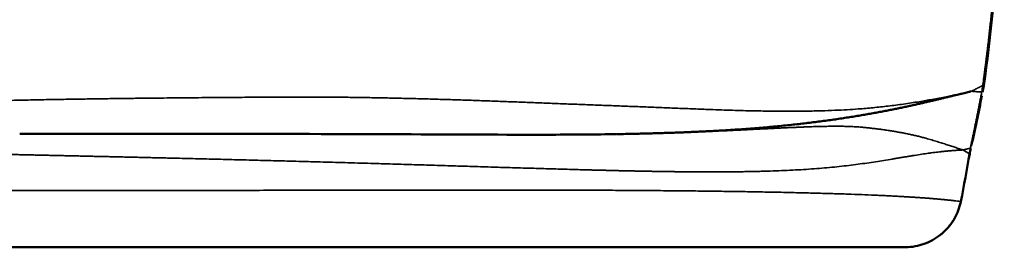
# Model space of a CAD drawing. Units: millimetres. Extents: x -335 to 6800, y 6 to 5671.
# Drawn here: x 2161 to 2594, y 894 to 995 of the extents above; entities that cross this region are included whole.
import ezdxf

# ---------------------------------------------------------------- set-up
doc = ezdxf.new("R2010")
doc.units = ezdxf.units.MM
doc.header["$MEASUREMENT"] = 0
doc.layers.add('MD_Visible', color=7, linetype='Continuous', lineweight=50)
doc.layers.add('MD_Visible Narrow', color=7, linetype='Continuous', lineweight=35)

# ---------------------------------------------------------------- blocks, each defined once
blk = doc.blocks.new('CustomObjectsInViewport4_0')
at = {"layer": 'MD_Visible', "linetype": 'Continuous'}
for points, knots in [([(4326.15, 2698.46), (4327.91, 2684.34), (4329.33, 2670.18), (4331.49, 2641.88), (4332.24, 2627.73), (4333.45, 2585.41), (4332.91, 2557.18), (4329.59, 2507.64), (4327.38, 2486.25), (4324.39, 2464.99)], [0, 0, 0, 0, 4.26656, 4.26656, 8.515368, 8.515368, 16.967474, 16.967474, 23.409976, 23.409976, 23.409976, 23.409976]), ([(4162.78, 2443.59), (4163.01, 2443.6), (4164.24, 2443.62), (4166.47, 2443.66), (4169.44, 2443.73), (4172.37, 2443.8), (4175.26, 2443.87), (4178.12, 2443.94), (4180.94, 2444.02), (4183.72, 2444.11), (4186.47, 2444.2), (4189.19, 2444.29), (4191.87, 2444.39), (4194.52, 2444.49), (4197.13, 2444.6), (4199.71, 2444.72), (4202.26, 2444.84), (4204.78, 2444.97), (4207.27, 2445.11), (4210.28, 2445.28), (4213.78, 2445.5), (4217.74, 2445.77), (4221.6, 2446.06), (4225.37, 2446.36), (4229.04, 2446.67), (4232.62, 2447), (4236.12, 2447.34), (4239.53, 2447.69), (4242.85, 2448.05), (4246.09, 2448.43), (4249.25, 2448.81), (4252.33, 2449.21), (4255.34, 2449.61), (4258.27, 2450.02), (4261.12, 2450.43), (4263.91, 2450.86), (4266.62, 2451.29), (4269.27, 2451.72), (4271.84, 2452.16), (4274.35, 2452.6), (4276.8, 2453.04), (4279.18, 2453.49), (4281.49, 2453.93), (4283.75, 2454.38), (4285.94, 2454.82), (4288.07, 2455.26), (4290.14, 2455.7), (4292.15, 2456.14), (4294.11, 2456.57), (4296.01, 2457), (4297.85, 2457.42), (4299.63, 2457.83), (4301.36, 2458.24), (4303.03, 2458.64), (4304.65, 2459.02), (4306.22, 2459.4), (4307.73, 2459.77), (4309.19, 2460.13), (4310.59, 2460.48), (4311.95, 2460.81), (4313.25, 2461.13), (4314.51, 2461.44), (4315.71, 2461.73), (4316.86, 2462.01), (4317.96, 2462.27), (4318.68, 2462.44), (4318.74, 2462.45)], [0.6705738, 0.6705738, 0.6705738, 0.6705738, 0.6715949, 0.6763115, 0.6810086, 0.6856933, 0.6903671, 0.69503, 0.6996824, 0.7043243, 0.708956, 0.7135776, 0.7181893, 0.7227912, 0.7273836, 0.7319666, 0.7365404, 0.7411051, 0.745661, 0.7502082, 0.7578182, 0.7653333, 0.7727542, 0.7800817, 0.787316, 0.7944576, 0.8015068, 0.8084636, 0.8153283, 0.8221006, 0.8287806, 0.8353681, 0.8418627, 0.8482641, 0.8545721, 0.8607861, 0.8669056, 0.8729301, 0.878859, 0.8846917, 0.8904275, 0.8960656, 0.9016055, 0.9070462, 0.9123871, 0.9176273, 0.922766, 0.9278023, 0.9327356, 0.9375648, 0.9422892, 0.9469078, 0.9514198, 0.9558245, 0.9601208, 0.964308, 0.9683852, 0.9723517, 0.9762065, 0.9799489, 0.9835781, 0.9870933, 0.9904939, 0.9937789, 0.9969479, 1, 1, 1, 1]), ([(3899.61, 2443.7), (3928.75, 2443.72), (3957.35, 2443.75), (4013.64, 2443.72), (4041.37, 2443.64), (4091.07, 2443.44), (4113.44, 2443.32), (4143.94, 2443.38), (4153.52, 2443.44), (4162.43, 2443.59)], [0, 0, 0, 0, 10.006904, 10.006904, 20.261313, 20.261313, 29.30652, 29.30652, 33.716453, 33.716453, 33.716453, 33.716453]), ([(4314.24, 2413.64), (4313.71, 2411.12), (4312.78, 2408.67), (4310.21, 2404.15), (4308.51, 2402.05), (4306.34, 2400.08), (4306.12, 2399.88), (4305.89, 2399.69)], [0.028637, 0.028637, 0.028637, 0.028637, 0.79842, 0.79842, 1.587839, 1.587839, 1.677541, 1.677541, 1.677541, 1.677541]), ([(4305.3, 2399.21), (4303.15, 2397.5), (4300.68, 2396.14), (4295.56, 2394.29), (4292.84, 2393.78), (4289.9, 2393.7), (4289.66, 2393.7), (4289.43, 2393.7)], [0, 0, 0, 0, 0.823954, 0.823954, 1.633859, 1.633859, 1.705126, 1.705126, 1.705126, 1.705126]), ([(4289.43, 2393.7), (4288.7, 2393.7), (4287.98, 2393.7), (4287.26, 2393.7), (4284.3, 2393.7), (4277.58, 2393.7), (4267.1, 2393.7), (4258.62, 2393.7), (4254.09, 2393.7), (4251.42, 2393.7), (4248.02, 2393.7), (4244.47, 2393.7), (4240.04, 2393.7), (4236.24, 2393.7), (4229.93, 2393.7), (4221.57, 2393.7), (4207.22, 2393.7), (4187.46, 2393.7), (4169.81, 2393.7), (4160.55, 2393.7), (4155.19, 2393.7), (4144.02, 2393.7), (4126.19, 2393.7), (4110.64, 2393.7), (4097.84, 2393.7), (4078.3, 2393.7), (4047.78, 2393.7), (4005.16, 2393.7), (3961.03, 2393.7), (3928.99, 2393.7), (3909.96, 2393.7), (3904.24, 2393.7), (3898.51, 2393.7), (3887.01, 2393.7), (3877.34, 2393.7), (3869.56, 2393.7), (3855.89, 2393.7), (3828.09, 2393.7), (3785.24, 2393.7), (3741.41, 2393.7), (3696.85, 2393.7), (3659.28, 2393.7), (3630.53, 2393.7), (3616.85, 2393.7), (3610.74, 2393.7)], [1.578996, 1.578996, 1.578996, 1.578996, 2.677489, 2.677489, 2.677489, 7.176729, 11.67597, 13.92559, 15.0504, 15.612805, 16.17521, 17.862425, 18.42483, 19.54964, 20.67445, 22.924071, 25.173691, 29.672931, 34.172172, 34.172172, 34.172172, 36.776337, 39.380503, 41.984669, 43.286751, 44.588834, 49.797166, 55.005497, 60.213829, 65.42216, 66.073201, 66.724243, 67.375284, 68.026326, 70.630491, 70.630491, 70.630491, 75.202559, 79.774627, 84.346695, 88.918763, 93.49083, 95.776864, 97.616712, 97.616712, 97.616712, 97.616712])]:
    blk.add_open_spline(points, degree=3, knots=knots, dxfattribs=at)
for points in [[(4324.39, 2464.99), (4324.26, 2464.02), (4324.1, 2463.06), (4323.91, 2462.11)], [(4323.59, 2460.55), (4322.1, 2453.14), (4320.54, 2445.74), (4318.9, 2438.37)], [(4323.59, 2460.55), (4322.1, 2453.14), (4320.54, 2445.74), (4318.9, 2438.37)], [(4318.2, 2434.98), (4316.98, 2427.95), (4315.68, 2420.92), (4314.3, 2413.92)], [(4318.2, 2434.98), (4318.34, 2435.77), (4318.49, 2436.55), (4318.66, 2437.32)], [(4305.89, 2399.69), (4305.7, 2399.53), (4305.5, 2399.37), (4305.3, 2399.21)]]:
    blk.add_open_spline(points, degree=3, dxfattribs=at)
at = {"layer": 'MD_Visible Narrow', "linetype": 'Continuous'}
for points, knots in [([(4323.87, 2712.33), (4323.92, 2712.02), (4324, 2711.41), (4324.13, 2710.48), (4324.25, 2709.55), (4324.38, 2708.63), (4324.5, 2707.7), (4324.62, 2706.77), (4324.74, 2705.85), (4324.86, 2704.92), (4324.98, 2703.99), (4325.1, 2703.07), (4325.22, 2702.14), (4325.34, 2701.21), (4325.45, 2700.28), (4325.57, 2699.36), (4325.68, 2698.43), (4325.8, 2697.5), (4325.91, 2696.57), (4326.02, 2695.64), (4326.13, 2694.71), (4326.24, 2693.78), (4326.35, 2692.86), (4326.46, 2691.93), (4326.56, 2691), (4326.67, 2690.07), (4326.77, 2689.14), (4326.88, 2688.21), (4326.98, 2687.28), (4327.08, 2686.35), (4327.18, 2685.42), (4327.28, 2684.49), (4327.38, 2683.56), (4327.48, 2682.62), (4327.58, 2681.69), (4327.67, 2680.76), (4327.77, 2679.83), (4327.86, 2678.9), (4327.96, 2677.97), (4328.05, 2677.03), (4328.14, 2676.1), (4328.23, 2675.17), (4328.32, 2674.24), (4328.41, 2673.31), (4328.5, 2672.37), (4328.58, 2671.44), (4328.67, 2670.51), (4328.75, 2669.57), (4328.84, 2668.64), (4328.92, 2667.71), (4329, 2666.77), (4329.08, 2665.84), (4329.16, 2664.9), (4329.24, 2663.97), (4329.32, 2663.04), (4329.4, 2662.1), (4329.47, 2661.17), (4329.55, 2660.23), (4329.62, 2659.3), (4329.7, 2658.36), (4329.77, 2657.42), (4329.84, 2656.49), (4329.91, 2655.55), (4329.98, 2654.62), (4330.05, 2653.68), (4330.12, 2652.75), (4330.18, 2651.81), (4330.25, 2650.87), (4330.32, 2649.94), (4330.38, 2649), (4330.44, 2648.06), (4330.5, 2647.12), (4330.56, 2646.19), (4330.62, 2645.25), (4330.68, 2644.31), (4330.74, 2643.37), (4330.8, 2642.43), (4330.85, 2641.5), (4330.91, 2640.56), (4330.96, 2639.62), (4331.02, 2638.68), (4331.07, 2637.74), (4331.12, 2636.8), (4331.17, 2635.86), (4331.22, 2634.92), (4331.27, 2633.98), (4331.32, 2633.04), (4331.36, 2632.1), (4331.41, 2631.16), (4331.45, 2630.22), (4331.5, 2629.28), (4331.54, 2628.34), (4331.58, 2627.4), (4331.62, 2626.46), (4331.66, 2625.52), (4331.7, 2624.58), (4331.74, 2623.64), (4331.77, 2622.7), (4331.81, 2621.75), (4331.84, 2620.81), (4331.88, 2619.87), (4331.91, 2618.93), (4331.94, 2617.99), (4331.97, 2617.04), (4332, 2616.1), (4332.03, 2615.16), (4332.06, 2614.22), (4332.08, 2613.27), (4332.11, 2612.33), (4332.14, 2611.39), (4332.16, 2610.44), (4332.18, 2609.5), (4332.2, 2608.55), (4332.22, 2607.61), (4332.24, 2606.67), (4332.26, 2605.72), (4332.28, 2604.78), (4332.3, 2603.83), (4332.31, 2602.89), (4332.33, 2601.94), (4332.34, 2601), (4332.36, 2600.05), (4332.37, 2599.11), (4332.38, 2598.16), (4332.39, 2597.21), (4332.4, 2596.27), (4332.41, 2595.32), (4332.41, 2594.38), (4332.42, 2593.43), (4332.42, 2592.48), (4332.43, 2591.54), (4332.43, 2590.59), (4332.43, 2589.64), (4332.43, 2588.37), (4332.43, 2586.78), (4332.43, 2584.87), (4332.42, 2582.97), (4332.41, 2581.06), (4332.39, 2579.15), (4332.37, 2577.25), (4332.34, 2575.34), (4332.31, 2573.44), (4332.28, 2571.54), (4332.24, 2569.64), (4332.2, 2567.74), (4332.16, 2565.84), (4332.11, 2563.95), (4332.05, 2562.05), (4332, 2560.16), (4331.94, 2558.26), (4331.87, 2556.37), (4331.8, 2554.48), (4331.73, 2552.59), (4331.65, 2550.7), (4331.57, 2548.81), (4331.49, 2546.93), (4331.4, 2545.04), (4331.3, 2543.16), (4331.21, 2541.27), (4331.11, 2539.39), (4331, 2537.51), (4330.9, 2535.63), (4330.78, 2533.75), (4330.67, 2531.87), (4330.55, 2530), (4330.42, 2528.12), (4330.3, 2526.25), (4330.16, 2524.38), (4330.03, 2522.5), (4329.89, 2520.63), (4329.75, 2518.76), (4329.6, 2516.9), (4329.45, 2515.03), (4329.29, 2513.16), (4329.14, 2511.3), (4328.97, 2509.43), (4328.81, 2507.57), (4328.64, 2505.71), (4328.46, 2503.85), (4328.29, 2501.99), (4328.11, 2500.13), (4327.92, 2498.27), (4327.73, 2496.42), (4327.54, 2494.56), (4327.34, 2492.71), (4327.14, 2490.86), (4326.94, 2489.01), (4326.73, 2487.16), (4326.52, 2485.31), (4326.31, 2483.46), (4326.09, 2481.61), (4325.87, 2479.77), (4325.64, 2477.92), (4325.41, 2476.08), (4325.18, 2474.24), (4324.94, 2472.4), (4324.7, 2470.56), (4324.45, 2468.72), (4324.21, 2466.88), (4324.04, 2465.66), (4323.95, 2465.05)], [0, 0, 0, 0, 0.0037668, 0.0075339, 0.011301, 0.0150684, 0.018836, 0.0226037, 0.0263716, 0.0301397, 0.033908, 0.0376765, 0.0414452, 0.0452142, 0.0489833, 0.0527526, 0.0565221, 0.0602919, 0.0640619, 0.0678321, 0.0716025, 0.0753732, 0.0791441, 0.0829152, 0.0866866, 0.0904582, 0.0942301, 0.0980022, 0.1017746, 0.1055472, 0.1093201, 0.1130933, 0.1168667, 0.1206404, 0.1244144, 0.1281887, 0.1319632, 0.135738, 0.1395132, 0.1432886, 0.1470643, 0.1508403, 0.1546166, 0.1583932, 0.1621701, 0.1659473, 0.1697249, 0.1735028, 0.177281, 0.1810595, 0.1848383, 0.1886175, 0.192397, 0.1961769, 0.1999571, 0.2037377, 0.2075186, 0.2112998, 0.2150814, 0.2188634, 0.2226458, 0.2264285, 0.2302116, 0.233995, 0.2377789, 0.2415631, 0.2453477, 0.2491327, 0.2529181, 0.2567039, 0.2604901, 0.2642767, 0.2680638, 0.2718512, 0.275639, 0.2794273, 0.283216, 0.2870051, 0.2907946, 0.2945846, 0.298375, 0.3021658, 0.3059571, 0.3097489, 0.313541, 0.3173337, 0.3211268, 0.3249204, 0.3287144, 0.3325089, 0.3363039, 0.3400993, 0.3438953, 0.3476917, 0.3514886, 0.355286, 0.3590839, 0.3628823, 0.3666812, 0.3704806, 0.3742805, 0.378081, 0.3818819, 0.3856834, 0.3894854, 0.3932879, 0.397091, 0.4008946, 0.4046987, 0.4085034, 0.4123086, 0.4161144, 0.4199207, 0.4237276, 0.4275351, 0.4313431, 0.4351517, 0.4389609, 0.4427706, 0.446581, 0.4503919, 0.4542034, 0.4580155, 0.4618282, 0.4656415, 0.4694554, 0.4732699, 0.4770851, 0.4809008, 0.4847172, 0.4885342, 0.4923518, 0.49617, 0.4999889, 0.5076901, 0.5153868, 0.5230789, 0.5307667, 0.53845, 0.5461289, 0.5538034, 0.5614736, 0.5691395, 0.5768012, 0.5844586, 0.5921118, 0.5997609, 0.6074058, 0.6150466, 0.6226834, 0.6303161, 0.6379448, 0.6455695, 0.6531903, 0.6608072, 0.6684202, 0.6760293, 0.6836346, 0.6912362, 0.6988339, 0.7064279, 0.7140183, 0.7216049, 0.729188, 0.7367674, 0.7443432, 0.7519155, 0.7594843, 0.7670495, 0.7746114, 0.7821697, 0.7897247, 0.7972763, 0.8048246, 0.8123696, 0.8199112, 0.8274497, 0.8349849, 0.8425169, 0.8500457, 0.8575714, 0.8650939, 0.8726134, 0.8801299, 0.8876433, 0.8951537, 0.9026611, 0.9101656, 0.9176672, 0.9251659, 0.9326617, 0.9401547, 0.9476449, 0.9551323, 0.962617, 0.9700989, 0.9775782, 0.9850547, 0.9925287, 1, 1, 1, 1]), ([(4323.95, 2465.05), (4323.84, 2464.99), (4323.62, 2464.88), (4323.28, 2464.72), (4322.94, 2464.55), (4322.61, 2464.38), (4322.28, 2464.21), (4321.95, 2464.05), (4321.62, 2463.88), (4321.29, 2463.71), (4320.96, 2463.54), (4320.64, 2463.37), (4320.31, 2463.2), (4319.99, 2463.03), (4319.67, 2462.86), (4319.35, 2462.69), (4319.14, 2462.57), (4318.74, 2462.45)], [0, 0, 0, 0, 0.068508, 0.136753, 0.204734, 0.272452, 0.339907, 0.407099, 0.474028, 0.540694, 0.607097, 0.673237, 0.739115, 0.80473, 0.870082, 0.935172, 1, 1, 1, 1]), ([(4323.95, 2465.05), (4324.1, 2465.03), (4324.21, 2465.01), (4324.36, 2464.99), (4324.39, 2464.99), (4324.39, 2464.99)], [0, 0, 0, 0, 0.5, 0.5, 1, 1, 1, 1]), ([(4318.74, 2462.45), (4318.83, 2462.47), (4318.38, 2462.37), (4317.48, 2462.16), (4315.88, 2461.8), (4312.66, 2461.09), (4307.83, 2460.07), (4301.93, 2458.94), (4295.64, 2457.84), (4289.18, 2456.85), (4282.41, 2455.97), (4275.76, 2455.24), (4269.72, 2454.71), (4264.12, 2454.34), (4258.72, 2454.08), (4252.77, 2453.87), (4246.23, 2453.74), (4239.08, 2453.69), (4231.28, 2453.72), (4222.8, 2453.85), (4213.6, 2454.09), (4205.97, 2454.36), (4200.24, 2454.59), (4196.72, 2454.73), (4193.19, 2454.87), (4189.66, 2455.01), (4186.12, 2455.15), (4182.58, 2455.29), (4179.03, 2455.43), (4175.48, 2455.57), (4171.92, 2455.71), (4168.37, 2455.85), (4164.81, 2455.98), (4161.25, 2456.12), (4157.69, 2456.25), (4154.11, 2456.39), (4150.52, 2456.52), (4146.91, 2456.67), (4143.29, 2456.81), (4139.66, 2456.95), (4136.02, 2457.09), (4132.38, 2457.24), (4128.72, 2457.38), (4125.06, 2457.52), (4121.4, 2457.67), (4117.74, 2457.81), (4114.08, 2457.95), (4110.41, 2458.08), (4106.75, 2458.21), (4103.1, 2458.35), (4099.45, 2458.47), (4095.8, 2458.6), (4092.17, 2458.72), (4088.54, 2458.83), (4084.92, 2458.94), (4081.31, 2459.05), (4077.71, 2459.15), (4074.13, 2459.25), (4070.56, 2459.34), (4067, 2459.42), (4063.46, 2459.5), (4059.94, 2459.58), (4056.43, 2459.64), (4052.95, 2459.71), (4049.48, 2459.76), (4046.03, 2459.81), (4042.6, 2459.85), (4039.19, 2459.88), (4035.8, 2459.91), (4032.44, 2459.93), (4029.1, 2459.94), (4025.78, 2459.94), (4022.23, 2459.94), (4018.36, 2459.93), (4014.09, 2459.91), (4009.62, 2459.89), (4004.93, 2459.86), (4000.03, 2459.84), (3994.91, 2459.8), (3989.58, 2459.76), (3984.03, 2459.72), (3978.27, 2459.67), (3972.3, 2459.62), (3966.11, 2459.56), (3959.72, 2459.49), (3953.11, 2459.42), (3946.3, 2459.34), (3939.28, 2459.25), (3932.06, 2459.15), (3924.64, 2459.03), (3917.03, 2458.91), (3909.23, 2458.77), (3901.25, 2458.61), (3893.1, 2458.43), (3884.77, 2458.23), (3876.27, 2458.01), (3867.55, 2457.78), (3858.62, 2457.54), (3849.45, 2457.3), (3840.06, 2457.05), (3830.44, 2456.79), (3820.58, 2456.52), (3810.5, 2456.24), (3799.87, 2455.95), (3788.82, 2455.65), (3777.5, 2455.34), (3766.35, 2455.05), (3755.38, 2454.78), (3744.58, 2454.51), (3733.96, 2454.26), (3723.53, 2454.01), (3713.28, 2453.78), (3703.21, 2453.57), (3693.33, 2453.36), (3683.64, 2453.17), (3674.14, 2452.99), (3664.83, 2452.82), (3655.72, 2452.66), (3646.8, 2452.51), (3638.07, 2452.38), (3629.55, 2452.26), (3621.22, 2452.15), (3615.69, 2452.08), (3612.93, 2452.05), (3612.89, 2452.05)], [0, 0, 0, 0, 0.0017978, 0.0039486, 0.0078971, 0.0157936, 0.0315838, 0.0482204, 0.0631482, 0.08018, 0.0963435, 0.1116637, 0.1261638, 0.1367206, 0.1481499, 0.1604384, 0.1735722, 0.187538, 0.2023227, 0.2179139, 0.2343002, 0.2514718, 0.2574013, 0.2632791, 0.2691057, 0.2748819, 0.2806081, 0.2862849, 0.2919128, 0.2974923, 0.303024, 0.3085083, 0.3139457, 0.3193367, 0.3246818, 0.3299835, 0.3352426, 0.3404598, 0.3456358, 0.3507709, 0.3558657, 0.3609206, 0.3659359, 0.370912, 0.3758492, 0.3807476, 0.3856076, 0.3904292, 0.3952128, 0.3999583, 0.404666, 0.4093358, 0.413968, 0.4185624, 0.4231192, 0.4276384, 0.43212, 0.436564, 0.4409703, 0.4453389, 0.4496699, 0.4539631, 0.4582185, 0.462436, 0.4666157, 0.4707574, 0.4748611, 0.4789267, 0.4829542, 0.4869435, 0.4908944, 0.4948071, 0.4986813, 0.5034358, 0.5084237, 0.5136446, 0.5190982, 0.5247838, 0.5307008, 0.5368485, 0.5432258, 0.5498317, 0.5566648, 0.5637237, 0.5710066, 0.5785115, 0.5862361, 0.5941778, 0.6023336, 0.6107004, 0.6192744, 0.6280515, 0.6370272, 0.6461966, 0.6555542, 0.6650992, 0.6748553, 0.6848263, 0.695012, 0.7054123, 0.7160271, 0.7268567, 0.7379011, 0.7491606, 0.7616529, 0.77391, 0.7859333, 0.7977244, 0.8092846, 0.820615, 0.8317168, 0.8425908, 0.8532381, 0.8636594, 0.8738554, 0.8838266, 0.8935737, 0.903097, 0.912397, 0.9214738, 0.9303279, 0.9389593, 0.9473681, 0.947505, 0.947505, 0.947505, 0.947505]), ([(4323.51, 2462.19), (4323.45, 2461.88), (4323.33, 2461.25), (4323.15, 2460.3), (4322.97, 2459.37), (4322.79, 2458.44), (4322.61, 2457.51), (4322.43, 2456.6), (4322.25, 2455.69), (4322.08, 2454.79), (4321.9, 2453.89), (4321.72, 2453), (4321.55, 2452.12), (4321.37, 2451.24), (4321.2, 2450.37), (4321.02, 2449.51), (4320.85, 2448.65), (4320.68, 2447.8), (4320.5, 2446.96), (4320.33, 2446.12), (4320.16, 2445.29), (4319.99, 2444.47), (4319.82, 2443.66), (4319.65, 2442.85), (4319.48, 2442.04), (4319.31, 2441.25), (4319.14, 2440.46), (4318.98, 2439.68), (4318.81, 2438.9), (4318.64, 2438.13), (4318.53, 2437.62), (4318.48, 2437.37)], [0, 0, 0, 0, 0.038144, 0.076028, 0.113652, 0.151016, 0.188119, 0.224962, 0.261544, 0.297865, 0.333925, 0.369724, 0.405261, 0.440536, 0.47555, 0.510301, 0.54479, 0.579017, 0.612981, 0.646682, 0.680121, 0.713296, 0.746208, 0.778856, 0.81124, 0.843361, 0.875218, 0.90681, 0.938138, 0.969201, 1, 1, 1, 1]), ([(4318.74, 2462.45), (4319.11, 2462.51), (4319.27, 2462.49), (4319.51, 2462.47), (4319.76, 2462.45), (4320, 2462.42), (4320.24, 2462.4), (4320.49, 2462.38), (4320.74, 2462.36), (4320.98, 2462.34), (4321.23, 2462.32), (4321.48, 2462.31), (4321.73, 2462.29), (4321.98, 2462.27), (4322.23, 2462.26), (4322.49, 2462.24), (4322.74, 2462.23), (4322.99, 2462.22), (4323.25, 2462.2), (4323.42, 2462.2), (4323.51, 2462.19)], [0, 0, 0, 0, 0.0531088, 0.1065051, 0.1601888, 0.21416, 0.2684189, 0.3229656, 0.3778, 0.4329224, 0.4883328, 0.5440313, 0.6000179, 0.6562928, 0.712856, 0.7697077, 0.8268478, 0.8842765, 0.9419939, 1, 1, 1, 1]), ([(4318.9, 2438.37), (4318.98, 2438.73), (4319.14, 2439.45), (4319.38, 2440.55), (4319.63, 2441.68), (4319.88, 2442.84), (4320.14, 2444.03), (4320.4, 2445.25), (4320.67, 2446.49), (4320.94, 2447.77), (4321.22, 2449.07), (4321.5, 2450.41), (4321.79, 2451.77), (4322.08, 2453.16), (4322.38, 2454.58), (4322.68, 2456.03), (4322.98, 2457.51), (4323.28, 2459.02), (4323.49, 2460.03), (4323.59, 2460.55)], [0.0422116, 0.0422116, 0.0422116, 0.0422116, 0.085581, 0.1301081, 0.1757932, 0.222636, 0.2706367, 0.3197952, 0.3701115, 0.4215856, 0.4742176, 0.5280072, 0.5829546, 0.6390598, 0.6963226, 0.754743, 0.814321, 0.8750566, 0.9369496, 0.9369496, 0.9369496, 0.9369496]), ([(4315.23, 2436.61), (4315.22, 2436.62), (4315.15, 2436.63), (4315.07, 2436.62), (4314.99, 2436.67), (4314.94, 2436.71), (4314.87, 2436.73), (4314.77, 2436.77), (4314.6, 2436.82), (4314.31, 2436.92), (4313.95, 2437.04), (4313.37, 2437.23), (4312.62, 2437.48), (4311.39, 2437.89), (4309.79, 2438.41), (4307.75, 2439.08), (4305.6, 2439.77), (4303.29, 2440.48), (4300.85, 2441.21), (4298.57, 2441.87), (4296.53, 2442.41), (4294.78, 2442.85), (4293, 2443.26), (4291.19, 2443.65), (4289.35, 2444.02), (4287.49, 2444.37), (4285.61, 2444.7), (4283.7, 2445.02), (4281.77, 2445.31), (4279.83, 2445.59), (4277.87, 2445.85), (4275.89, 2446.09), (4273.91, 2446.32), (4272.24, 2446.5), (4270.9, 2446.63), (4269.89, 2446.72), (4268.86, 2446.79), (4267.78, 2446.86), (4266.68, 2446.91), (4265.55, 2446.96), (4264.38, 2447), (4263.18, 2447.03), (4261.95, 2447.05), (4260.69, 2447.07), (4259.39, 2447.07), (4258.05, 2447.07), (4256.69, 2447.06), (4255.29, 2447.04), (4253.85, 2447.01), (4252.38, 2446.98), (4250.87, 2446.94), (4249.33, 2446.9), (4247.76, 2446.84), (4246.14, 2446.79), (4244.49, 2446.72), (4242.81, 2446.65), (4241.08, 2446.58), (4239.32, 2446.5), (4237.52, 2446.42), (4235.69, 2446.33), (4233.81, 2446.24), (4231.9, 2446.15), (4229.94, 2446.05), (4227.95, 2445.95), (4225.92, 2445.85), (4223.84, 2445.74), (4221.73, 2445.64), (4219.57, 2445.53), (4217.37, 2445.42), (4215.13, 2445.31), (4212.84, 2445.2), (4210.52, 2445.1), (4208.14, 2444.99), (4205.69, 2444.88), (4203.13, 2444.77), (4200.44, 2444.66), (4197.63, 2444.55), (4194.69, 2444.44), (4191.62, 2444.33), (4188.42, 2444.22), (4185.09, 2444.12), (4181.62, 2444.01), (4178.01, 2443.92), (4174.26, 2443.82), (4170.36, 2443.73), (4166.41, 2443.65), (4163.74, 2443.61), (4162.43, 2443.59)], [0, 0, 0, 0, 0.0002225, 0.0008855, 0.0010418, 0.0014954, 0.0016278, 0.0019945, 0.0029892, 0.0039878, 0.0059868, 0.0079756, 0.0119973, 0.0159569, 0.0240674, 0.0319474, 0.039961, 0.0479847, 0.0560177, 0.0640594, 0.069119, 0.0741033, 0.0790131, 0.0838493, 0.0886128, 0.0933043, 0.0979245, 0.1024743, 0.1069544, 0.1113653, 0.1157077, 0.1199823, 0.1241897, 0.1283304, 0.1303305, 0.1323907, 0.1345108, 0.1366908, 0.1389305, 0.1412298, 0.1435884, 0.1460064, 0.1484835, 0.1510195, 0.1536142, 0.1562676, 0.1589795, 0.1617495, 0.1645777, 0.1674637, 0.1704074, 0.1734087, 0.1764673, 0.1795831, 0.1827559, 0.1859856, 0.1892719, 0.1926147, 0.1960139, 0.1994693, 0.2029808, 0.2065482, 0.2101715, 0.2138505, 0.2175852, 0.2213754, 0.2252211, 0.2291223, 0.2330789, 0.237091, 0.2411585, 0.2452815, 0.2494599, 0.253694, 0.2581701, 0.2628231, 0.2676529, 0.2726592, 0.2778421, 0.2832014, 0.2887375, 0.2944503, 0.3003403, 0.3064079, 0.3126537, 0.319081, 0.3251653, 0.3251653, 0.3251653, 0.3251653]), ([(3884.89, 2434.85), (3885.25, 2434.85), (3885.99, 2434.83), (3887.09, 2434.81), (3888.19, 2434.78), (3889.3, 2434.76), (3890.41, 2434.73), (3891.53, 2434.71), (3892.65, 2434.69), (3893.77, 2434.66), (3894.9, 2434.64), (3896.03, 2434.61), (3897.17, 2434.59), (3898.31, 2434.56), (3899.45, 2434.54), (3900.6, 2434.51), (3901.75, 2434.49), (3902.91, 2434.46), (3904.07, 2434.44), (3905.23, 2434.41), (3906.4, 2434.39), (3907.57, 2434.36), (3908.75, 2434.34), (3909.93, 2434.31), (3911.11, 2434.28), (3912.3, 2434.26), (3913.49, 2434.23), (3914.68, 2434.2), (3915.88, 2434.18), (3917.08, 2434.15), (3918.29, 2434.13), (3919.5, 2434.1), (3920.71, 2434.07), (3921.93, 2434.04), (3923.15, 2434.02), (3924.37, 2433.99), (3925.6, 2433.96), (3926.83, 2433.94), (3928.07, 2433.91), (3929.31, 2433.88), (3930.55, 2433.85), (3931.79, 2433.82), (3933.04, 2433.8), (3934.3, 2433.77), (3935.55, 2433.74), (3936.81, 2433.71), (3938.08, 2433.68), (3939.34, 2433.65), (3940.61, 2433.62), (3941.89, 2433.6), (3943.16, 2433.57), (3944.44, 2433.54), (3945.73, 2433.51), (3947.01, 2433.48), (3948.3, 2433.45), (3949.6, 2433.42), (3950.89, 2433.39), (3952.19, 2433.36), (3953.49, 2433.33), (3954.8, 2433.3), (3956.11, 2433.27), (3957.42, 2433.24), (3958.74, 2433.2), (3960.05, 2433.17), (3961.38, 2433.14), (3962.7, 2433.11), (3964.03, 2433.08), (3968.03, 2432.98), (3974.8, 2432.82), (3984.45, 2432.58), (3994.4, 2432.33), (4004.21, 2432.08), (4014.05, 2431.82), (4023.19, 2431.57), (4032.88, 2431.31), (4043.08, 2431.02), (4052.91, 2430.74), (4062.39, 2430.46), (4070.93, 2430.2), (4080.25, 2429.92), (4089.17, 2429.65), (4096.72, 2429.42), (4102.6, 2429.23), (4107.09, 2429.1), (4111.42, 2428.96), (4117.4, 2428.78), (4124.86, 2428.56), (4133.6, 2428.3), (4141.71, 2428.06), (4147.21, 2427.91), (4150.36, 2427.83), (4151.36, 2427.8), (4152.36, 2427.77), (4153.35, 2427.75), (4154.34, 2427.72), (4155.31, 2427.7), (4156.28, 2427.67), (4157.24, 2427.65), (4158.19, 2427.63), (4159.13, 2427.6), (4160.07, 2427.58), (4161, 2427.56), (4161.92, 2427.53), (4162.83, 2427.51), (4163.74, 2427.49), (4164.64, 2427.47), (4165.53, 2427.45), (4166.42, 2427.43), (4167.29, 2427.41), (4168.16, 2427.39), (4169.02, 2427.37), (4169.88, 2427.36), (4170.72, 2427.34), (4171.56, 2427.32), (4172.4, 2427.3), (4173.22, 2427.29), (4174.04, 2427.27), (4174.85, 2427.26), (4175.65, 2427.24), (4176.45, 2427.23), (4177.24, 2427.21), (4178.02, 2427.2), (4178.79, 2427.18), (4179.56, 2427.17), (4180.07, 2427.16), (4180.32, 2427.16)], [0, 0, 0, 0, 0.003306, 0.006626, 0.009959, 0.013307, 0.016668, 0.020043, 0.023432, 0.026835, 0.030251, 0.033681, 0.037125, 0.040583, 0.044054, 0.04754, 0.051038, 0.054551, 0.058077, 0.061617, 0.06517, 0.068738, 0.072318, 0.075912, 0.07952, 0.083141, 0.086776, 0.090425, 0.094086, 0.097761, 0.10145, 0.105152, 0.108867, 0.112596, 0.116338, 0.120093, 0.123862, 0.127643, 0.131438, 0.135246, 0.139068, 0.142902, 0.146749, 0.15061, 0.154483, 0.15837, 0.162269, 0.166181, 0.170107, 0.174045, 0.177995, 0.181959, 0.185935, 0.189924, 0.193926, 0.19794, 0.201967, 0.206006, 0.210058, 0.214122, 0.218199, 0.222288, 0.226389, 0.230503, 0.234628, 0.238766, 0.242916, 0.247079, 0.276319, 0.306753, 0.338371, 0.371161, 0.400748, 0.43332, 0.460022, 0.495572, 0.533925, 0.557945, 0.590886, 0.620485, 0.6535, 0.683218, 0.699716, 0.715701, 0.731173, 0.746134, 0.780375, 0.812852, 0.843575, 0.872559, 0.87652, 0.880462, 0.884385, 0.888289, 0.892173, 0.896039, 0.899886, 0.903714, 0.907523, 0.911313, 0.915084, 0.918836, 0.922569, 0.926284, 0.92998, 0.933657, 0.937315, 0.940955, 0.944576, 0.948178, 0.951762, 0.955327, 0.958874, 0.962402, 0.965911, 0.969403, 0.972875, 0.97633, 0.979766, 0.983184, 0.986583, 0.989965, 0.993328, 0.996673, 1, 1, 1, 1]), ([(4181.77, 2427.14), (4181.92, 2427.13), (4182.22, 2427.13), (4182.67, 2427.12), (4183.13, 2427.12), (4183.58, 2427.11), (4184.02, 2427.1), (4184.47, 2427.1), (4184.92, 2427.09), (4185.36, 2427.08), (4185.8, 2427.08), (4186.24, 2427.07), (4186.68, 2427.07), (4187.12, 2427.06), (4187.56, 2427.06), (4187.99, 2427.05), (4188.43, 2427.05), (4188.86, 2427.04), (4189.29, 2427.04), (4189.72, 2427.03), (4190.15, 2427.03), (4190.57, 2427.02), (4191, 2427.02), (4191.42, 2427.01), (4191.84, 2427.01), (4192.27, 2427.01), (4192.69, 2427), (4193.1, 2427), (4193.52, 2426.99), (4193.94, 2426.99), (4194.35, 2426.99), (4194.76, 2426.98), (4195.17, 2426.98), (4195.58, 2426.98), (4195.99, 2426.98), (4196.4, 2426.97), (4196.81, 2426.97), (4197.21, 2426.97), (4197.61, 2426.96), (4198.01, 2426.96), (4198.41, 2426.96), (4198.81, 2426.96), (4199.21, 2426.96), (4199.61, 2426.95), (4200, 2426.95), (4200.4, 2426.95), (4200.79, 2426.95), (4201.18, 2426.95), (4201.57, 2426.95), (4201.96, 2426.95), (4202.35, 2426.95), (4202.73, 2426.95), (4203.12, 2426.95), (4203.5, 2426.94), (4203.88, 2426.94), (4204.26, 2426.94), (4204.64, 2426.94), (4205.02, 2426.94), (4205.4, 2426.94), (4206.62, 2426.95), (4208.67, 2426.95), (4211.51, 2426.97), (4214.27, 2426.99), (4217.02, 2427.02), (4219.74, 2427.06), (4222.44, 2427.11), (4225.07, 2427.17), (4228.56, 2427.26), (4232.82, 2427.39), (4237.82, 2427.6), (4242.67, 2427.85), (4248.96, 2428.24), (4256.49, 2428.85), (4265.01, 2429.77), (4271.67, 2430.66), (4276.75, 2431.42), (4280.43, 2432), (4283.4, 2432.49), (4285.71, 2432.88), (4287.46, 2433.17), (4289.13, 2433.46), (4290.8, 2433.73), (4292.37, 2433.99), (4294.51, 2434.34), (4297.05, 2434.74), (4299.52, 2435.1), (4301.41, 2435.36), (4302.82, 2435.54), (4304.19, 2435.71), (4305.23, 2435.83), (4305.98, 2435.91), (4306.43, 2435.96), (4306.88, 2436), (4307.33, 2436.05), (4307.77, 2436.09), (4308.21, 2436.14), (4308.65, 2436.18), (4309.09, 2436.22), (4309.52, 2436.25), (4309.95, 2436.29), (4310.37, 2436.32), (4310.8, 2436.36), (4311.21, 2436.39), (4311.63, 2436.42), (4312.04, 2436.44), (4312.45, 2436.47), (4312.86, 2436.5), (4313.26, 2436.52), (4313.66, 2436.54), (4314.06, 2436.56), (4314.45, 2436.58), (4314.84, 2436.6), (4315.1, 2436.61), (4315.23, 2436.61)], [0, 0, 0, 0, 0.002277, 0.004549, 0.006818, 0.009082, 0.011343, 0.013599, 0.015851, 0.0181, 0.020344, 0.022585, 0.024821, 0.027053, 0.029282, 0.031506, 0.033727, 0.035943, 0.038156, 0.040364, 0.042568, 0.044769, 0.046965, 0.049158, 0.051347, 0.053531, 0.055712, 0.057888, 0.060061, 0.06223, 0.064395, 0.066556, 0.068713, 0.070866, 0.073015, 0.07516, 0.077301, 0.079438, 0.081571, 0.083701, 0.085826, 0.087948, 0.090065, 0.092179, 0.094288, 0.096394, 0.098496, 0.100594, 0.102688, 0.104778, 0.106865, 0.108947, 0.111025, 0.1131, 0.11517, 0.117237, 0.1193, 0.121359, 0.123414, 0.125465, 0.141439, 0.157219, 0.172806, 0.188199, 0.204145, 0.219915, 0.23551, 0.25093, 0.282596, 0.313648, 0.345153, 0.37633, 0.438955, 0.501498, 0.563939, 0.595126, 0.626299, 0.657461, 0.67304, 0.688616, 0.705527, 0.719765, 0.735993, 0.75091, 0.783042, 0.813187, 0.828914, 0.844535, 0.860049, 0.875455, 0.88082, 0.886191, 0.891565, 0.896944, 0.902327, 0.907715, 0.913107, 0.918503, 0.923904, 0.92931, 0.93472, 0.940134, 0.945553, 0.950977, 0.956405, 0.961838, 0.967276, 0.972718, 0.978165, 0.983616, 0.989073, 0.994534, 1, 1, 1, 1]), ([(4318.48, 2437.37), (4318.4, 2437.35), (4318.25, 2437.32), (4318.03, 2437.27), (4317.8, 2437.23), (4317.58, 2437.18), (4317.36, 2437.13), (4317.14, 2437.08), (4316.92, 2437.03), (4316.7, 2436.98), (4316.49, 2436.93), (4316.27, 2436.88), (4316.06, 2436.83), (4315.85, 2436.78), (4315.64, 2436.72), (4315.44, 2436.67), (4315.3, 2436.63), (4315.23, 2436.61)], [0, 0, 0, 0, 0.069265, 0.138158, 0.206679, 0.274829, 0.342608, 0.410016, 0.477052, 0.543718, 0.610012, 0.675936, 0.74149, 0.806673, 0.871485, 0.935928, 1, 1, 1, 1]), ([(4318.02, 2435.01), (4317.09, 2435.51), (4316.17, 2436.04), (4315.24, 2436.61), (4315.24, 2436.61), (4315.24, 2436.61), (4315.23, 2436.61)], [-1.435521, -1.435521, -1.435521, -1.435521, 0, 0, 0, 0.007144, 0.007144, 0.007144, 0.007144]), ([(4180.32, 2427.16), (4180.49, 2427.16), (4180.81, 2427.15), (4181.29, 2427.14), (4181.61, 2427.14), (4181.77, 2427.14)], [0, 0, 0, 0, 0.333493, 0.666826, 1, 1, 1, 1]), ([(4311.38, 2414.25), (4311.18, 2414.28), (4310.79, 2414.32), (4310.18, 2414.39), (4309.57, 2414.45), (4308.93, 2414.52), (4308.29, 2414.59), (4307.63, 2414.65), (4306.96, 2414.72), (4306.28, 2414.78), (4305.58, 2414.85), (4304.87, 2414.91), (4304.14, 2414.98), (4303.41, 2415.04), (4302.65, 2415.11), (4301.88, 2415.17), (4301.1, 2415.23), (4300.3, 2415.3), (4299.49, 2415.36), (4298.66, 2415.42), (4297.82, 2415.48), (4296.96, 2415.54), (4296.08, 2415.6), (4295.19, 2415.67), (4294.29, 2415.73), (4293.36, 2415.79), (4292.43, 2415.85), (4291.47, 2415.9), (4290.5, 2415.96), (4289.51, 2416.02), (4288.51, 2416.08), (4287.49, 2416.14), (4286.45, 2416.19), (4285.39, 2416.25), (4284.32, 2416.31), (4283.23, 2416.36), (4282.12, 2416.42), (4280.99, 2416.47), (4279.85, 2416.53), (4278.68, 2416.58), (4277.5, 2416.64), (4274.87, 2416.75), (4270.62, 2416.93), (4264.47, 2417.15), (4257.83, 2417.37), (4250.9, 2417.57), (4243.65, 2417.75), (4236.09, 2417.92), (4227.94, 2418.09), (4219.56, 2418.23), (4210.94, 2418.36), (4202.04, 2418.48), (4192.37, 2418.59), (4184.48, 2418.66), (4178.61, 2418.71), (4174.9, 2418.74), (4170.69, 2418.77), (4165.95, 2418.8), (4157.83, 2418.84), (4148.54, 2418.87), (4132.91, 2418.9), (4114.42, 2418.92), (4089.93, 2418.92), (4064.96, 2418.9), (4039.63, 2418.87), (4013.01, 2418.83), (3986.05, 2418.79), (3958.01, 2418.75), (3934.61, 2418.72), (3915.99, 2418.71), (3903.88, 2418.7), (3893.57, 2418.7), (3884.08, 2418.7), (3874.07, 2418.7), (3863.93, 2418.7), (3854.05, 2418.7), (3844.18, 2418.7), (3834.29, 2418.7), (3824.41, 2418.7), (3816.22, 2418.7), (3809.74, 2418.7), (3804.99, 2418.7), (3800.23, 2418.7), (3795.47, 2418.7), (3790.71, 2418.7), (3785.95, 2418.7), (3781.19, 2418.7), (3776.43, 2418.7), (3771.66, 2418.7), (3766.9, 2418.7), (3762.13, 2418.7), (3757.37, 2418.7), (3752.6, 2418.7), (3747.83, 2418.7), (3743.06, 2418.7), (3738.29, 2418.7), (3733.51, 2418.7), (3728.74, 2418.7), (3723.96, 2418.7), (3719.19, 2418.7), (3714.41, 2418.7), (3709.63, 2418.7), (3704.85, 2418.7), (3700.07, 2418.7), (3695.29, 2418.7), (3690.5, 2418.7), (3685.72, 2418.7), (3680.93, 2418.7), (3676.15, 2418.7), (3671.36, 2418.7), (3666.57, 2418.7), (3661.78, 2418.7), (3656.99, 2418.7), (3652.2, 2418.7), (3647.4, 2418.7), (3642.61, 2418.7), (3637.81, 2418.7), (3633.02, 2418.7), (3628.22, 2418.7), (3623.42, 2418.7), (3618.62, 2418.7), (3614.75, 2418.7), (3612.48, 2418.7), (3611.8, 2418.7)], [0, 0, 0, 0, 0.0029279, 0.0058658, 0.0088138, 0.0117717, 0.0147395, 0.0177172, 0.0207048, 0.0237023, 0.0267095, 0.0297265, 0.0327533, 0.0357898, 0.038836, 0.0418918, 0.0449573, 0.0480324, 0.0511172, 0.0542115, 0.0573153, 0.0604288, 0.0635517, 0.0666842, 0.0698261, 0.0729776, 0.0761385, 0.0793089, 0.0824888, 0.0856781, 0.0888769, 0.0920852, 0.0953028, 0.09853, 0.1017666, 0.1050126, 0.1082681, 0.1115331, 0.1148076, 0.1180915, 0.121385, 0.1246879, 0.1398158, 0.1552669, 0.1710422, 0.187144, 0.2022197, 0.2177444, 0.2337215, 0.2501564, 0.2648843, 0.2803265, 0.2964899, 0.313384, 0.318485, 0.3242292, 0.3306292, 0.3376951, 0.3454376, 0.3663292, 0.3771386, 0.4098021, 0.4396504, 0.4702492, 0.5016865, 0.530355, 0.5634998, 0.5943247, 0.6250716, 0.6413917, 0.6557327, 0.6647412, 0.6750378, 0.686574, 0.6971494, 0.7076659, 0.7181251, 0.7285289, 0.738879, 0.7491772, 0.7541076, 0.7590266, 0.7639345, 0.7688314, 0.7737176, 0.7785932, 0.7834586, 0.7883138, 0.7931591, 0.7979948, 0.802821, 0.8076379, 0.8124458, 0.8172449, 0.8220354, 0.8268176, 0.8315916, 0.8363577, 0.8411161, 0.8458671, 0.8506108, 0.8553475, 0.8600775, 0.8648009, 0.869518, 0.874229, 0.8789341, 0.8836337, 0.8883279, 0.8930169, 0.8977011, 0.9023805, 0.9070556, 0.9117265, 0.9163934, 0.9210566, 0.9257164, 0.9303729, 0.9350265, 0.9396773, 0.9443256, 0.9489717, 0.950918, 0.950918, 0.950918, 0.950918]), ([(4314.15, 2413.95), (4314.14, 2413.9), (4314.12, 2413.8), (4314.09, 2413.66), (4314.06, 2413.51), (4314.03, 2413.37), (4314, 2413.23), (4313.97, 2413.08), (4313.93, 2412.94), (4313.9, 2412.8), (4313.86, 2412.65), (4313.83, 2412.51), (4313.79, 2412.36), (4313.75, 2412.22), (4313.71, 2412.08), (4313.67, 2411.94), (4313.63, 2411.79), (4313.59, 2411.65), (4313.55, 2411.51), (4313.5, 2411.36), (4313.46, 2411.22), (4313.41, 2411.08), (4313.37, 2410.94), (4313.32, 2410.8), (4313.27, 2410.66), (4313.22, 2410.51), (4313.17, 2410.37), (4313.12, 2410.23), (4313.07, 2410.09), (4313.02, 2409.95), (4312.96, 2409.81), (4312.91, 2409.67), (4312.85, 2409.53), (4312.8, 2409.39), (4312.74, 2409.25), (4312.68, 2409.11), (4312.63, 2408.97), (4312.57, 2408.83), (4312.51, 2408.69), (4312.44, 2408.56), (4312.38, 2408.42), (4312.32, 2408.28), (4312.25, 2408.14), (4312.19, 2408), (4312.12, 2407.87), (4312.06, 2407.73), (4311.99, 2407.59), (4311.92, 2407.46), (4311.85, 2407.32), (4311.78, 2407.19), (4311.71, 2407.05), (4311.64, 2406.92), (4311.57, 2406.78), (4311.49, 2406.65), (4311.42, 2406.52), (4311.34, 2406.38), (4311.27, 2406.25), (4311.19, 2406.12), (4311.11, 2405.98), (4310.77, 2405.42), (4310.13, 2404.43), (4309.11, 2403.07), (4307.97, 2401.76), (4306.72, 2400.5), (4305.29, 2399.25), (4303.65, 2398.03), (4301.84, 2396.91), (4299.9, 2395.93), (4298.26, 2395.27), (4296.91, 2394.82), (4295.91, 2394.53), (4294.83, 2394.27), (4294.03, 2394.12), (4293.53, 2394.03), (4293.35, 2394), (4293.15, 2393.97), (4292.95, 2393.94), (4292.74, 2393.91), (4292.51, 2393.89), (4292.28, 2393.86), (4292.04, 2393.83), (4291.79, 2393.81), (4291.52, 2393.78), (4291.25, 2393.76), (4290.97, 2393.74), (4290.68, 2393.73), (4290.38, 2393.71), (4290.07, 2393.7), (4289.75, 2393.7), (4289.54, 2393.7), (4289.43, 2393.7)], [0, 0, 0, 0, 0.00424, 0.008482, 0.012729, 0.016978, 0.021231, 0.025488, 0.029748, 0.034011, 0.038277, 0.042547, 0.046821, 0.051098, 0.055378, 0.059661, 0.063949, 0.068239, 0.072533, 0.07683, 0.081131, 0.085435, 0.089743, 0.094054, 0.098368, 0.102686, 0.107007, 0.111332, 0.11566, 0.119992, 0.124327, 0.128666, 0.133008, 0.137354, 0.141703, 0.146055, 0.150411, 0.154771, 0.159134, 0.1635, 0.16787, 0.172244, 0.176621, 0.181001, 0.185385, 0.189773, 0.194164, 0.198558, 0.202957, 0.207358, 0.211764, 0.216172, 0.220585, 0.225, 0.22942, 0.233843, 0.238269, 0.242699, 0.247133, 0.25157, 0.299667, 0.348782, 0.398919, 0.450081, 0.502275, 0.563215, 0.626796, 0.687119, 0.751395, 0.779924, 0.810145, 0.842059, 0.875666, 0.880785, 0.886178, 0.891845, 0.897786, 0.904002, 0.910492, 0.917256, 0.924295, 0.931608, 0.939196, 0.947059, 0.955196, 0.963607, 0.972293, 0.981254, 0.99049, 1, 1, 1, 1]), ([(4305.89, 2399.69), (4305.91, 2399.71), (4306.02, 2399.8), (4306.2, 2399.96), (4306.43, 2400.16), (4306.66, 2400.37), (4306.89, 2400.58), (4307.11, 2400.79), (4307.33, 2401.01), (4307.55, 2401.23), (4307.77, 2401.45), (4307.98, 2401.67), (4308.19, 2401.89), (4308.39, 2402.12), (4308.6, 2402.35), (4308.8, 2402.58), (4308.99, 2402.81), (4309.19, 2403.05), (4309.38, 2403.28), (4309.56, 2403.52), (4309.75, 2403.76), (4309.93, 2404), (4310.11, 2404.25), (4310.28, 2404.49), (4310.45, 2404.74), (4310.62, 2404.99), (4310.78, 2405.24), (4310.94, 2405.49), (4311.1, 2405.75), (4311.26, 2406), (4311.41, 2406.26), (4311.56, 2406.52), (4311.7, 2406.78), (4311.84, 2407.04), (4311.98, 2407.3), (4312.12, 2407.57), (4312.25, 2407.83), (4312.38, 2408.1), (4312.5, 2408.37), (4312.63, 2408.64), (4312.75, 2408.91), (4312.86, 2409.19), (4312.97, 2409.46), (4313.08, 2409.73), (4313.19, 2410.01), (4313.29, 2410.28), (4313.39, 2410.56), (4313.48, 2410.84), (4313.57, 2411.12), (4313.66, 2411.4), (4313.75, 2411.67), (4313.83, 2411.95), (4313.9, 2412.23), (4313.98, 2412.51), (4314.05, 2412.79), (4314.12, 2413.07), (4314.18, 2413.36), (4314.24, 2413.64), (4314.28, 2413.82), (4314.3, 2413.92)], [0.5149769, 0.5149769, 0.5149769, 0.5149769, 0.5178739, 0.5267884, 0.5356969, 0.5445982, 0.5534919, 0.5623773, 0.5712538, 0.5801206, 0.588977, 0.5978222, 0.6066556, 0.6154765, 0.6242842, 0.6330781, 0.6418574, 0.6506217, 0.6593702, 0.6681024, 0.6768177, 0.6855155, 0.6941954, 0.7028567, 0.711499, 0.7201273, 0.7287482, 0.7373621, 0.7459695, 0.754571, 0.763167, 0.771758, 0.7803446, 0.7889272, 0.7975054, 0.8060782, 0.8146448, 0.8232043, 0.8317556, 0.840298, 0.8488305, 0.8573523, 0.8658625, 0.8743607, 0.8828462, 0.8913185, 0.8997769, 0.908221, 0.9166501, 0.9250638, 0.9334614, 0.9418424, 0.9502062, 0.9585525, 0.9668805, 0.9751898, 0.9834798, 0.9917501, 1, 1, 1, 1]), ([(4314.15, 2413.95), (4313.69, 2414), (4312.77, 2414.1), (4311.84, 2414.2), (4311.38, 2414.25)], [0, 0, 0, 0, 0.498932, 1, 1, 1, 1]), ([(4289.43, 2393.7), (4289.48, 2393.7), (4289.59, 2393.7), (4289.76, 2393.7), (4289.93, 2393.7), (4290.09, 2393.71), (4290.26, 2393.71), (4290.42, 2393.72), (4290.59, 2393.72), (4290.75, 2393.73), (4290.92, 2393.74), (4291.08, 2393.75), (4291.25, 2393.76), (4291.41, 2393.77), (4291.57, 2393.79), (4291.73, 2393.8), (4291.9, 2393.82), (4292.06, 2393.83), (4292.22, 2393.85), (4292.38, 2393.87), (4292.54, 2393.89), (4292.7, 2393.91), (4292.86, 2393.93), (4293.02, 2393.95), (4293.17, 2393.97), (4293.33, 2394), (4293.49, 2394.02), (4293.65, 2394.05), (4293.8, 2394.07), (4293.96, 2394.1), (4294.11, 2394.13), (4294.27, 2394.16), (4294.42, 2394.19), (4294.57, 2394.22), (4294.73, 2394.25), (4294.88, 2394.28), (4295.03, 2394.32), (4295.18, 2394.35), (4295.33, 2394.39), (4295.48, 2394.42), (4295.63, 2394.46), (4295.78, 2394.5), (4295.93, 2394.53), (4296.07, 2394.57), (4296.22, 2394.61), (4296.37, 2394.65), (4296.51, 2394.69), (4296.66, 2394.74), (4296.8, 2394.78), (4296.94, 2394.82), (4297.09, 2394.87), (4297.23, 2394.91), (4297.37, 2394.96), (4297.51, 2395), (4297.65, 2395.05), (4297.79, 2395.1), (4297.93, 2395.15), (4298.07, 2395.2), (4298.21, 2395.25), (4298.35, 2395.3), (4298.48, 2395.35), (4298.62, 2395.4), (4298.75, 2395.45), (4298.89, 2395.51), (4299.02, 2395.56), (4299.16, 2395.61), (4299.29, 2395.67), (4299.42, 2395.73), (4299.56, 2395.78), (4299.69, 2395.84), (4299.82, 2395.9), (4299.95, 2395.95), (4300.08, 2396.01), (4300.21, 2396.07), (4300.33, 2396.13), (4300.46, 2396.19), (4300.59, 2396.25), (4300.72, 2396.32), (4300.84, 2396.38), (4300.97, 2396.44), (4301.09, 2396.5), (4301.21, 2396.57), (4301.34, 2396.63), (4301.46, 2396.69), (4301.58, 2396.76), (4301.7, 2396.83), (4301.82, 2396.89), (4301.94, 2396.96), (4302.06, 2397.02), (4302.18, 2397.09), (4302.29, 2397.16), (4302.41, 2397.23), (4302.53, 2397.3), (4302.64, 2397.37), (4302.75, 2397.43), (4302.87, 2397.5), (4302.98, 2397.57), (4303.09, 2397.65), (4303.21, 2397.72), (4303.32, 2397.79), (4303.43, 2397.86), (4303.54, 2397.93), (4303.64, 2398), (4303.75, 2398.08), (4303.86, 2398.15), (4303.97, 2398.22), (4304.07, 2398.3), (4304.18, 2398.37), (4304.28, 2398.44), (4304.39, 2398.52), (4304.49, 2398.59), (4304.59, 2398.67), (4304.69, 2398.74), (4304.8, 2398.82), (4304.9, 2398.9), (4305, 2398.97), (4305.1, 2399.05), (4305.2, 2399.13), (4305.26, 2399.18), (4305.3, 2399.21), (4305.3, 2399.21)], [0, 0, 0, 0, 0.0048113, 0.0096138, 0.0144073, 0.019192, 0.0239677, 0.0287344, 0.033492, 0.0382405, 0.0429799, 0.0477102, 0.0524312, 0.057143, 0.0618456, 0.0665388, 0.0712227, 0.0758973, 0.0805622, 0.0852174, 0.0898627, 0.0944978, 0.0991226, 0.1037368, 0.1083404, 0.1129331, 0.1175147, 0.1220851, 0.1266441, 0.1311915, 0.1357272, 0.1402509, 0.1447626, 0.1492622, 0.1537499, 0.1582257, 0.1626898, 0.1671422, 0.1715831, 0.1760125, 0.1804306, 0.1848374, 0.1892331, 0.1936177, 0.1979913, 0.202354, 0.2067059, 0.2110471, 0.2153777, 0.2196978, 0.2240073, 0.2283065, 0.2325954, 0.2368741, 0.2411427, 0.2454012, 0.2496497, 0.2538883, 0.2581171, 0.2623362, 0.2665455, 0.2707452, 0.2749354, 0.2791161, 0.2832874, 0.2874493, 0.2916018, 0.2957447, 0.2998779, 0.3040014, 0.3081149, 0.3122184, 0.3163119, 0.3203951, 0.3244681, 0.3285307, 0.3325828, 0.3366243, 0.3406551, 0.3446752, 0.3486844, 0.3526827, 0.35667, 0.3606462, 0.3646113, 0.3685653, 0.3725081, 0.3764398, 0.3803602, 0.3842694, 0.3881673, 0.3920539, 0.3959291, 0.399793, 0.4036455, 0.4074866, 0.4113163, 0.4151344, 0.4189411, 0.4227363, 0.4265199, 0.430292, 0.4340527, 0.4378024, 0.4415412, 0.4452693, 0.4489869, 0.4526941, 0.4563912, 0.4600783, 0.4637557, 0.4674235, 0.4710818, 0.4747309, 0.4783709, 0.482002, 0.4856243, 0.4892381, 0.4928433, 0.4930428, 0.4930428, 0.4930428, 0.4930428])]:
    blk.add_open_spline(points, degree=3, knots=knots, dxfattribs=at)
for points in [[(4323.51, 2462.19), (4323.68, 2463.14), (4323.83, 2464.09), (4323.95, 2465.05)], [(4323.91, 2462.11), (4324.1, 2463.06), (4324.26, 2464.02), (4324.39, 2464.99)], [(4323.51, 2462.19), (4323.77, 2462.14), (4323.91, 2462.11), (4323.91, 2462.11)], [(4314.15, 2413.95), (4315.52, 2420.95), (4316.81, 2427.98), (4318.02, 2435.01)], [(4314.3, 2413.92), (4315.68, 2420.92), (4316.98, 2427.95), (4318.2, 2434.98)], [(4318.02, 2435.01), (4318.16, 2435.8), (4318.31, 2436.59), (4318.48, 2437.37)], [(4318.02, 2435.01), (4318.14, 2434.99), (4318.2, 2434.98), (4318.2, 2434.98)], [(4318.48, 2437.37), (4318.6, 2437.34), (4318.66, 2437.32), (4318.66, 2437.32)], [(4314.15, 2413.95), (4314.25, 2413.93), (4314.3, 2413.92), (4314.3, 2413.92)]]:
    blk.add_open_spline(points, degree=3, dxfattribs=at)

msp = doc.modelspace()

# ---------------------------------------------------------------- block references
msp.add_blockref('CustomObjectsInViewport4_0', (-1739.02, -1499.52))

doc.saveas('drawing.dxf')
